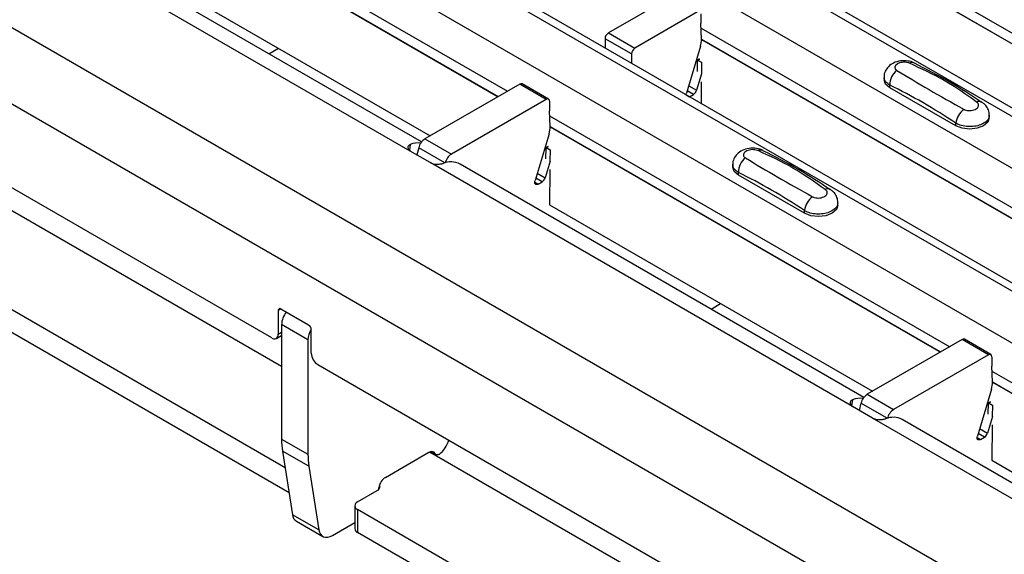
# Model space of a CAD drawing. Units: millimetres. Extents: x 53 to 1908, y 85 to 982.
# Drawn here: x 1534 to 1561, y 783 to 797 of the extents above; entities that cross this region are included whole.
import ezdxf

# ---------------------------------------------------------------- set-up
doc = ezdxf.new("R2010")
doc.units = ezdxf.units.MM
doc.layers.add('3005511', color=7, linetype='Continuous')

# ---------------------------------------------------------------- blocks, each defined once
blk = doc.blocks.new('1370169_002_ISO_view')
for p, q in [((-423.127, 164.654), (-73.109, -37.407)), ((-72.784, -37.375), (-422.802, 164.686)), ((-424.329, 163.96), (-74.311, -38.101)), ((-427.181, 162.313), (-77.163, -39.748)), ((-76.838, -39.716), (-426.856, 162.345)), ((-428.383, 161.619), (-78.365, -40.442)), ((-84.449, -43.954), (-434.467, 158.107)), ((-85.333, -45.484), (-435.351, 156.577)), ((-283.126, 76.702), (-272.413, 70.518)), ((-283.113, 76.413), (-272.658, 70.377)), ((-283.113, 76.406), (-272.664, 70.374)), ((-275.014, 68.915), (-286.328, 75.446)), ((-274.712, 69.163), (-285.526, 75.406)), ((-263.174, 74.546), (-252.461, 68.362)), ((-283.127, 74.315), (-274.482, 69.324)), ((-263.161, 74.256), (-252.706, 68.22)), ((-263.161, 74.25), (-252.711, 68.217)), ((-268.026, 73.051), (-269.71, 72.079)), ((-267.319, 72.643), (-269.003, 71.671)), ((-267.231, 72.591), (-267.233, 72.335)), ((-267.215, 71.916), (-267.233, 72.335)), ((-269.71, 72.079), (-269.003, 71.671)), ((-267.228, 72.205), (-256.515, 66.021)), ((-269.798, 71.925), (-269.796, 71.677)), ((-269.091, 71.517), (-269.798, 71.925)), ((-267.242, 71.723), (-267.619, 70.468)), ((-267.215, 71.916), (-256.76, 65.88)), ((-267.215, 71.909), (-256.765, 65.877)), ((-278.801, 71.524), (-278.547, 71.671)), ((-269.091, 71.517), (-269.089, 71.269)), ((-267.326, 71.052), (-267.323, 71.343)), ((-267.266, 71.384), (-267.323, 71.353)), ((-267.323, 71.348), (-267.262, 71.381)), ((-267.323, 71.343), (-267.258, 71.378)), ((-267.323, 71.353), (-267.217, 71.294)), ((-267.323, 71.348), (-267.323, 71.353)), ((-267.323, 71.343), (-267.323, 71.348)), ((-267.217, 71.294), (-267.219, 70.99)), ((-267.216, 70.988), (-267.349, 70.545)), ((-272.08, 70.71), (-274.621, 69.244)), ((-271.373, 70.302), (-272.08, 70.71)), ((-271.311, 70.308), (-272.018, 70.717)), ((-267.559, 70.667), (-267.349, 70.545)), ((-267.221, 70.77), (-267.226, 70.193)), ((-262.326, 70.895), (-262.326, 70.828)), ((-262.172, 70.614), (-262.172, 70.685)), ((-267.626, 70.424), (-267.538, 70.373)), ((-267.43, 70.435), (-267.6, 70.533)), ((-267.538, 70.373), (-267.43, 70.435)), ((-260.404, 69.593), (-262.172, 70.614)), ((-271.373, 70.302), (-273.914, 68.836)), ((-271.285, 70.25), (-271.287, 69.995)), ((-278.726, 63.914), (-289.333, 70.037)), ((-271.269, 69.575), (-271.287, 69.995)), ((-259.508, 69.807), (-259.508, 69.875)), ((-271.282, 69.865), (-260.569, 63.681)), ((-260.404, 69.593), (-260.404, 69.665)), ((-271.296, 69.382), (-271.673, 68.127)), ((-271.269, 69.575), (-260.814, 63.54)), ((-271.269, 69.569), (-260.819, 63.536)), ((-275.014, 69.098), (-275.039, 68.941)), ((-274.621, 69.244), (-273.914, 68.836)), ((-274.484, 68.609), (-275.014, 68.915)), ((-274.789, 69.008), (-274.837, 68.813)), ((-274.086, 68.602), (-274.789, 69.008)), ((-271.38, 68.711), (-271.377, 69.002)), ((-271.32, 69.044), (-271.377, 69.012)), ((-271.377, 69.007), (-271.316, 69.041)), ((-271.377, 69.002), (-271.312, 69.038)), ((-271.377, 69.012), (-271.271, 68.954)), ((-271.377, 69.007), (-271.377, 69.012)), ((-271.377, 69.002), (-271.377, 69.007)), ((-271.271, 68.954), (-271.274, 68.65)), ((-263.17, 62.077), (-274.484, 68.609)), ((-262.867, 62.325), (-273.682, 68.569)), ((-271.27, 68.648), (-271.403, 68.205)), ((-266.38, 68.555), (-266.38, 68.488)), ((-271.614, 68.326), (-271.403, 68.205)), ((-271.275, 68.429), (-271.283, 67.478)), ((-266.226, 68.273), (-266.226, 68.345)), ((-271.68, 68.084), (-271.592, 68.033)), ((-271.484, 68.095), (-271.654, 68.193)), ((-271.592, 68.033), (-271.484, 68.095)), ((-264.458, 67.253), (-266.226, 68.273)), ((-278.461, 63.148), (-286.328, 67.689)), ((-263.562, 67.467), (-263.562, 67.534)), ((-271.283, 67.478), (-262.638, 62.487)), ((-264.458, 67.253), (-264.458, 67.325)), ((-278.367, 60.44), (-288.272, 66.158)), ((-278.261, 59.766), (-288.272, 65.546)), ((-278.479, 64.69), (-278.55, 64.649)), ((-278.55, 64.649), (-278.55, 64.016)), ((-277.736, 64.261), (-278.479, 64.69)), ((-266.957, 64.686), (-266.703, 64.833)), ((-278.461, 64.271), (-278.461, 61.209)), ((-277.754, 63.863), (-278.461, 64.271)), ((-277.666, 63.506), (-277.666, 64.138)), ((-278.601, 63.901), (-278.461, 63.982)), ((-278.55, 64.016), (-278.461, 64.067)), ((-278.461, 63.964), (-278.477, 63.973)), ((-277.754, 63.863), (-277.754, 60.801)), ((-260.236, 63.873), (-262.777, 62.406)), ((-259.529, 63.465), (-260.236, 63.873)), ((-259.467, 63.471), (-260.174, 63.879)), ((-259.529, 63.465), (-262.07, 61.998)), ((-259.441, 63.413), (-259.443, 63.157)), ((-266.882, 57.076), (-277.489, 63.199)), ((-259.425, 62.738), (-259.443, 63.157)), ((-259.438, 63.028), (-248.725, 56.844)), ((-259.452, 62.545), (-259.829, 61.29)), ((-259.425, 62.738), (-248.97, 56.702)), ((-259.425, 62.732), (-248.975, 56.699)), ((-263.17, 62.261), (-263.195, 62.104)), ((-262.777, 62.406), (-262.07, 61.998)), ((-262.64, 61.771), (-263.17, 62.077)), ((-262.945, 62.17), (-262.993, 61.975)), ((-262.242, 61.764), (-262.945, 62.17)), ((-259.536, 61.874), (-259.533, 62.165)), ((-259.476, 62.206), (-259.533, 62.175)), ((-259.533, 62.17), (-259.472, 62.203)), ((-259.533, 62.165), (-259.468, 62.201)), ((-259.533, 62.175), (-259.427, 62.116)), ((-259.533, 62.17), (-259.533, 62.175)), ((-259.533, 62.165), (-259.533, 62.17)), ((-259.427, 62.116), (-259.429, 61.812)), ((-251.326, 55.24), (-262.64, 61.771)), ((-251.023, 55.488), (-261.838, 61.731)), ((-259.426, 61.81), (-259.559, 61.367)), ((-259.769, 61.489), (-259.559, 61.367)), ((-259.431, 61.592), (-259.439, 60.64)), ((-278.461, 61.209), (-277.754, 60.801)), ((-259.836, 61.247), (-259.748, 61.196)), ((-259.64, 61.257), (-259.81, 61.355)), ((-259.748, 61.196), (-259.64, 61.257)), ((-278.437, 60.887), (-278.169, 59.184)), ((-277.73, 60.479), (-278.437, 60.887)), ((-275.68, 60.181), (-274.515, 60.854)), ((-274.501, 60.861), (-274.484, 60.852)), ((-266.617, 56.31), (-274.484, 60.852)), ((-274.351, 60.821), (-274.448, 60.878)), ((-274.351, 60.821), (-274.341, 60.798)), ((-277.73, 60.479), (-277.462, 58.776)), ((-259.439, 60.64), (-250.794, 55.649)), ((-275.867, 59.853), (-275.851, 59.931)), ((-276.428, 59.525), (-275.898, 59.831)), ((-276.502, 59.423), (-276.502, 58.81)), ((-277.462, 58.776), (-278.169, 59.184)), ((-266.523, 53.602), (-276.428, 59.321)), ((-276.428, 59.321), (-276.428, 58.708)), ((-278.065, 59.011), (-277.358, 58.603)), ((-277.096, 58.629), (-276.502, 58.972)), ((-266.417, 52.929), (-276.428, 58.708))]:
    blk.add_line(p, q)
at = {"flags": 128}
for points in [[(-262.172, 70.614), (-262.286, 70.712), (-262.326, 70.828)], [(-267.626, 70.424), (-267.625, 70.44), (-267.619, 70.468)], [(-259.508, 69.807), (-259.548, 69.691), (-259.662, 69.593), (-259.832, 69.527), (-260.033, 69.504), (-260.234, 69.527), (-260.404, 69.593)], [(-266.226, 68.273), (-266.34, 68.372), (-266.38, 68.488)], [(-271.592, 68.033), (-271.613, 68.024), (-271.633, 68.021), (-271.651, 68.025), (-271.665, 68.036), (-271.675, 68.053), (-271.68, 68.075), (-271.679, 68.1), (-271.673, 68.127)], [(-263.562, 67.467), (-263.602, 67.351), (-263.716, 67.253), (-263.886, 67.187), (-264.087, 67.164), (-264.288, 67.187), (-264.458, 67.253)], [(-259.748, 61.196), (-259.769, 61.186), (-259.789, 61.184), (-259.807, 61.188), (-259.821, 61.199), (-259.831, 61.215), (-259.836, 61.237), (-259.835, 61.262), (-259.829, 61.29)], [(-274.515, 60.854), (-274.488, 60.867), (-274.463, 60.875), (-274.439, 60.878), (-274.416, 60.876), (-274.395, 60.87), (-274.377, 60.858), (-274.362, 60.842), (-274.351, 60.821)], [(-277.462, 58.776), (-277.446, 58.713), (-277.419, 58.66), (-277.382, 58.619), (-277.336, 58.592), (-277.282, 58.58), (-277.224, 58.582), (-277.161, 58.598), (-277.096, 58.629)]]:
    blk.add_lwpolyline(points, dxfattribs=at)
for centre, radius, start, end in [((-269.607, 71.917), 0.192, 122.5782, 177.7368), ((-267.808, 71.901), 0.593, 342.5436, 1.4643), ((-268.9, 71.509), 0.192, 122.5782, 177.7368), ((-261.578, 71.132), 0.154, 64.7162, 116.8746), ((-261.693, 70.695), 0.479, 127.7065, 181.2007), ((-272.044, 70.659), 0.0628, 65.6594, 125.651), ((-267.536, 70.599), 0.195, 302.8432, 343.9062), ((-271.339, 70.26), 0.0547, 349.9747, 129.0695), ((-259.779, 70.114), 0.135, 58.0985, 120.7288), ((-259.869, 69.598), 0.54, 125.9626, 172.9), ((-271.862, 69.56), 0.593, 342.5436, 1.4643), ((-274.8, 68.529), 0.608, 83.6442, 110.6256), ((-274.408, 68.915), 0.391, 122.9115, 166.3497), ((-273.701, 68.507), 0.391, 122.9115, 166.3497), ((-265.632, 68.792), 0.154, 64.7162, 116.8746), ((-273.927, 68.101), 0.528, 62.3711, 112.6349), ((-265.747, 68.355), 0.479, 127.7065, 181.2007), ((-271.59, 68.259), 0.195, 302.8432, 343.9062), ((-263.833, 67.774), 0.135, 58.0985, 120.7288), ((-263.923, 67.258), 0.54, 125.9626, 172.9), ((-278.507, 64.656), 0.0437, 50.7967, 189.214), ((-277.886, 64.244), 0.576, 141.0763, 177.3383), ((-277.202, 63.842), 0.552, 147.0767, 177.8087), ((-277.819, 64.132), 0.154, 2.6055, 57.3945), ((-278.657, 63.998), 0.109, 230.7967, 9.214), ((-260.2, 63.822), 0.0628, 65.6594, 125.651), ((-277.282, 63.523), 0.384, 182.6055, 237.3945), ((-259.495, 63.422), 0.0547, 349.9747, 129.0695), ((-260.018, 62.723), 0.593, 342.5436, 1.4643), ((-262.956, 61.692), 0.608, 83.6442, 110.6256), ((-262.564, 62.078), 0.391, 122.9115, 166.3497), ((-261.857, 61.67), 0.391, 122.9115, 166.3497), ((-262.083, 61.263), 0.528, 62.3711, 112.6349), ((-276.39, 61.202), 2.071, 179.8095, 188.7419), ((-274.763, 61.422), 0.816, 310.1715, 342.4844), ((-259.746, 61.421), 0.195, 302.8432, 343.9062), ((-275.683, 60.794), 2.071, 179.8095, 188.7419), ((-275.467, 59.852), 0.392, 122.9339, 168.3722), ((-275.936, 59.933), 0.108, 290.3656, 25.2837), ((-276.39, 59.423), 0.109, 110.7834, 249.2166), ((-277.941, 59.203), 0.229, 184.8071, 237.1281), ((-276.376, 58.823), 0.126, 185.6948, 245.6253)]:
    blk.add_arc(centre, radius, start, end)
for points, knots in [([(-261.516, 71.27), (-261.521, 71.274), (-261.569, 71.307), (-261.697, 71.333), (-261.887, 71.341), (-262.071, 71.287), (-262.213, 71.188), (-262.297, 71.059), (-262.334, 70.953), (-262.324, 70.9), (-262.323, 70.894)], [0, 0, 0, 0, 0.017578, 0.169703, 0.357066, 0.540989, 0.700936, 0.844184, 0.98326, 1, 1, 1, 1]), ([(-261.648, 71.27), (-261.654, 71.272), (-261.678, 71.282), (-261.73, 71.294), (-261.804, 71.298), (-261.88, 71.289), (-261.948, 71.266), (-262.001, 71.232), (-262.034, 71.19), (-262.042, 71.146), (-262.027, 71.105), (-262, 71.084), (-261.986, 71.074)], [0, 0, 0, 0, 0.032112, 0.133594, 0.239684, 0.349692, 0.462127, 0.575173, 0.686937, 0.79559, 0.90006, 1, 1, 1, 1]), ([(-259.848, 70.23), (-260.13, 70.43), (-260.693, 70.83), (-261.33, 71.123), (-261.648, 71.27)], [0, 0, 0, 0, 0.501404, 1, 1, 1, 1]), ([(-259.714, 70.22), (-259.996, 70.408), (-260.595, 70.807), (-261.197, 71.108), (-261.515, 71.267)], [0, 0, 0, 0, 0.471228, 1, 1, 1, 1]), ([(-261.986, 71.074), (-261.704, 70.906), (-261.141, 70.57), (-260.503, 70.213), (-260.186, 70.035)], [0, 0, 0, 0, 0.501402, 1, 1, 1, 1]), ([(-262.172, 70.685), (-262.209, 70.711), (-262.282, 70.761), (-262.328, 70.839), (-262.321, 70.883), (-262.319, 70.894)], [0, 0, 0, 0, 0.429353, 0.859135, 1, 1, 1, 1]), ([(-260.404, 69.665), (-260.698, 69.854), (-261.287, 70.235), (-261.877, 70.535), (-262.172, 70.685)], [0, 0, 0, 0, 0.4986, 1, 1, 1, 1]), ([(-260.186, 70.035), (-260.18, 70.032), (-260.156, 70.019), (-260.104, 70.004), (-260.03, 69.999), (-259.954, 70.009), (-259.886, 70.032), (-259.832, 70.066), (-259.8, 70.107), (-259.792, 70.151), (-259.806, 70.194), (-259.834, 70.218), (-259.848, 70.23)], [0, 0, 0, 0, 0.032112, 0.133595, 0.239686, 0.349694, 0.462129, 0.575174, 0.686936, 0.79559, 0.90006, 1, 1, 1, 1]), ([(-259.515, 69.875), (-259.514, 69.9), (-259.51, 69.973), (-259.56, 70.082), (-259.632, 70.177), (-259.693, 70.214), (-259.716, 70.228)], [0, 0, 0, 0, 0.175864, 0.501829, 0.812652, 1, 1, 1, 1]), ([(-259.515, 69.875), (-259.515, 69.852), (-259.514, 69.795), (-259.581, 69.71), (-259.699, 69.633), (-259.857, 69.583), (-260.034, 69.566), (-260.211, 69.584), (-260.333, 69.625), (-260.39, 69.657), (-260.404, 69.665)], [0, 0, 0, 0, 0.094972, 0.238049, 0.381209, 0.524372, 0.667537, 0.810643, 0.953492, 1, 1, 1, 1]), ([(-275.014, 69.098), (-275.035, 69.084), (-275.071, 69.06), (-275.082, 69.008), (-275.062, 68.959), (-275.031, 68.93), (-275.014, 68.915)], [0, 0, 0, 0, 0.315597, 0.53687, 0.758057, 1, 1, 1, 1]), ([(-265.57, 68.93), (-265.575, 68.933), (-265.623, 68.967), (-265.751, 68.992), (-265.941, 69.001), (-266.125, 68.947), (-266.267, 68.848), (-266.351, 68.718), (-266.388, 68.613), (-266.378, 68.559), (-266.377, 68.553)], [0, 0, 0, 0, 0.017578, 0.169703, 0.357066, 0.540989, 0.700936, 0.844184, 0.98326, 1, 1, 1, 1]), ([(-265.702, 68.929), (-265.708, 68.932), (-265.732, 68.941), (-265.784, 68.954), (-265.858, 68.958), (-265.934, 68.948), (-266.002, 68.926), (-266.055, 68.892), (-266.088, 68.85), (-266.096, 68.806), (-266.081, 68.765), (-266.054, 68.744), (-266.04, 68.734)], [0, 0, 0, 0, 0.032112, 0.133594, 0.239684, 0.349692, 0.462127, 0.575173, 0.686937, 0.79559, 0.90006, 1, 1, 1, 1]), ([(-263.902, 67.89), (-264.184, 68.09), (-264.747, 68.49), (-265.384, 68.783), (-265.702, 68.929)], [0, 0, 0, 0, 0.501404, 1, 1, 1, 1]), ([(-263.768, 67.88), (-264.05, 68.068), (-264.649, 68.467), (-265.251, 68.768), (-265.569, 68.927)], [0, 0, 0, 0, 0.471228, 1, 1, 1, 1]), ([(-274.484, 68.609), (-274.456, 68.598), (-274.407, 68.577), (-274.321, 68.566), (-274.232, 68.569), (-274.17, 68.58), (-274.135, 68.587), (-274.13, 68.588)], [0, 0, 0, 0, 0.258965, 0.463233, 0.667642, 0.950384, 1, 1, 1, 1]), ([(-266.04, 68.734), (-265.758, 68.566), (-265.195, 68.229), (-264.557, 67.873), (-264.24, 67.695)], [0, 0, 0, 0, 0.501402, 1, 1, 1, 1]), ([(-266.226, 68.345), (-266.263, 68.37), (-266.336, 68.421), (-266.382, 68.498), (-266.375, 68.543), (-266.373, 68.554)], [0, 0, 0, 0, 0.429353, 0.859135, 1, 1, 1, 1]), ([(-264.458, 67.325), (-264.752, 67.514), (-265.341, 67.894), (-265.931, 68.195), (-266.226, 68.345)], [0, 0, 0, 0, 0.4986, 1, 1, 1, 1]), ([(-264.24, 67.695), (-264.234, 67.692), (-264.21, 67.679), (-264.158, 67.664), (-264.084, 67.659), (-264.008, 67.668), (-263.94, 67.691), (-263.886, 67.725), (-263.854, 67.767), (-263.846, 67.81), (-263.86, 67.853), (-263.888, 67.878), (-263.902, 67.89)], [0, 0, 0, 0, 0.032112, 0.133595, 0.239686, 0.349694, 0.462129, 0.575174, 0.686936, 0.79559, 0.90006, 1, 1, 1, 1]), ([(-263.569, 67.535), (-263.568, 67.56), (-263.564, 67.632), (-263.614, 67.742), (-263.686, 67.836), (-263.747, 67.874), (-263.77, 67.888)], [0, 0, 0, 0, 0.175864, 0.501829, 0.812652, 1, 1, 1, 1]), ([(-263.569, 67.535), (-263.569, 67.512), (-263.568, 67.455), (-263.635, 67.37), (-263.753, 67.293), (-263.911, 67.242), (-264.088, 67.225), (-264.265, 67.244), (-264.388, 67.284), (-264.444, 67.317), (-264.458, 67.325)], [0, 0, 0, 0, 0.094972, 0.238049, 0.381209, 0.524372, 0.667537, 0.810643, 0.953492, 1, 1, 1, 1]), ([(-263.17, 62.261), (-263.191, 62.247), (-263.227, 62.223), (-263.238, 62.17), (-263.218, 62.122), (-263.187, 62.093), (-263.17, 62.077)], [0, 0, 0, 0, 0.315597, 0.53687, 0.758057, 1, 1, 1, 1]), ([(-262.64, 61.771), (-262.612, 61.76), (-262.563, 61.74), (-262.477, 61.729), (-262.388, 61.731), (-262.325, 61.742), (-262.291, 61.75), (-262.286, 61.751)], [0, 0, 0, 0, 0.2589649, 0.4632334, 0.6676424, 0.9503844, 1, 1, 1, 1]), ([(-274.236, 60.799), (-274.247, 60.795), (-274.271, 60.788), (-274.322, 60.79), (-274.398, 60.81), (-274.451, 60.836), (-274.484, 60.852)], [0, 0, 0, 0, 0.115644, 0.266255, 0.544958, 1, 1, 1, 1])]:
    blk.add_open_spline(points, degree=3, knots=knots)

msp = doc.modelspace()

# ---------------------------------------------------------------- block references
at = {"layer": '3005511'}
msp.add_blockref('1370169_002_ISO_view', (1819.898, 724.929), dxfattribs=at)

doc.saveas('drawing.dxf')
